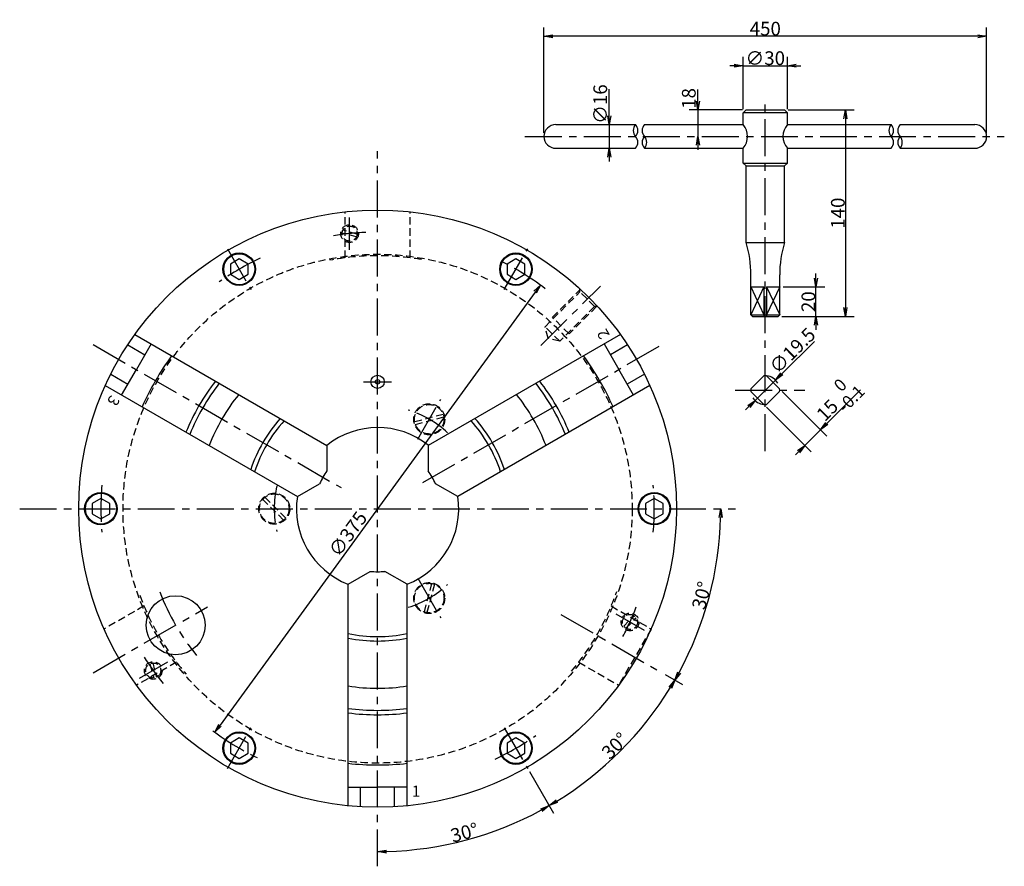
# Model space of a CAD drawing. Extents: x 88 to 1209, y -74 to 848.
# Drawn here: x 542 to 1209, y 225 to 799 of the extents above; entities that cross this region are included whole.
import ezdxf

# ---------------------------------------------------------------- set-up
doc = ezdxf.new("R2010")
doc.units = 0
doc.header["$LTSCALE"] = 20
doc.linetypes.add('CENTER', pattern=[2, 1.25, -0.25, 0.25, -0.25])
doc.linetypes.add('HIDDEN', pattern=[0.375, 0.25, -0.125])
doc.layers.get('0').update_dxf_attribs({"linetype": 'CONTINUOUS'})
doc.layers.add('MAIN0', color=7, linetype='CONTINUOUS')
doc.dimstyles.new('MAIN001', dxfattribs={"dimtxt": 9.3, "dimasz": 6, "dimexe": 6, "dimexo": 2.4, "dimgap": 0.09, "dimtad": 1, "dimdec": 3, "dimtxsty": 'STANDARD', "dimcen": 0.09, "dimaunit": 1, "dimazin": 3, "dimtfac": 0.903226, "dimtdec": 4, "dimtmove": 0, "dimatfit": 3, "dimtvp": 0.553763, "dimtolj": 1, "dimtzin": 0})

# ---------------------------------------------------------------- blocks, each defined once
blk = doc.blocks.new('_OPEN')
at = {"color": 0, "linetype": 'BYBLOCK'}
for p, q in [((-1, 0.166667), (0, 0)), ((0, 0), (-1, -0.166667)), ((0, 0), (-1, 0))]:
    blk.add_line(p, q, dxfattribs=at)
blk = doc.blocks.new('*D12')
at = {"layer": 'MAIN0', "color": 0, "linetype": 'BYBLOCK'}
for p, q in [((1058.53, 558.4), (1080.6, 580.26)), ((1054.27, 554.17), (1040.42, 540.45)), ((1036.15, 536.23), (1034.02, 534.12))]:
    blk.add_line(p, q, dxfattribs=at)
at = {"layer": 'MAIN0', "color": 0, "linetype": 'BYBLOCK', "xscale": 6, "yscale": 6, "zscale": 6}
for p, rotation in [((1054.27, 554.17), 224.729436248434), ((1040.42, 540.45), 44.72943624843401)]:
    blk.add_blockref('_OPEN', p, dxfattribs=dict(at, rotation=rotation))
at = {"layer": 'MAIN0', "color": 0, "linetype": 'BYBLOCK', "insert": (1065.72, 574.18), "char_height": 9.3, "attachment_point": 5, "rotation": 44.72944}
blk.add_mtext('\\A1;∅19.5', dxfattribs=at)
blk = doc.blocks.new('*D13')
at = {"layer": 'MAIN0', "color": 0, "linetype": 'BYBLOCK'}
for p, q in [((1089.01, 524.73), (1111.82, 547.54)), ((1058.75, 546.51), (1089.01, 516.25)), ((1048.14, 535.91), (1078.41, 505.64)), ((1084.77, 520.49), (1074.16, 509.88)), ((1069.92, 505.64), (1067.8, 503.52))]:
    blk.add_line(p, q, dxfattribs=at)
at = {"layer": 'MAIN0', "color": 0, "linetype": 'BYBLOCK', "xscale": 6, "yscale": 6, "zscale": 6}
for p, rotation in [((1084.77, 520.49), 224.999999999938), ((1074.16, 509.88), 44.99999999993798)]:
    blk.add_blockref('_OPEN', p, dxfattribs=dict(at, rotation=rotation))
at = {"layer": 'MAIN0', "color": 0, "linetype": 'BYBLOCK', "insert": (1096.39, 540.8), "char_height": 9.3, "attachment_point": 5, "rotation": 45}
blk.add_mtext('\\A1;15\\H0.903226x;\\S 0^ -0.1;', dxfattribs=at)
blk = doc.blocks.new('*D14')
at = {"layer": 'MAIN0', "color": 0, "linetype": 'BYBLOCK'}
for p, q in [((897.34, 721.78), (897.34, 793.31)), ((1191.34, 787.31), (903.34, 787.31)), ((1197.34, 721.78), (1197.34, 793.31))]:
    blk.add_line(p, q, dxfattribs=at)
at = {"layer": 'MAIN0', "color": 0, "linetype": 'BYBLOCK', "xscale": 6, "yscale": 6, "zscale": 6}
for p, rotation in [((897.34, 787.31), 180.0000000000114), ((1197.34, 787.31), 1.13686837721616e-11)]:
    blk.add_blockref('_OPEN', p, dxfattribs=dict(at, rotation=rotation))
at = {"layer": 'MAIN0', "color": 0, "linetype": 'BYBLOCK', "insert": (1047.34, 792.46), "char_height": 9.3, "attachment_point": 5}
blk.add_mtext('\\A1;450', dxfattribs=at)
blk = doc.blocks.new('*D15')
at = {"layer": 'MAIN0', "color": 0, "linetype": 'BYBLOCK'}
for p, q in [((1026.34, 767.31), (1023.34, 767.31)), ((1032.34, 737.78), (1032.34, 773.31)), ((1032.34, 767.31), (1062.34, 767.31)), ((1062.34, 737.78), (1062.34, 773.31)), ((1068.34, 767.31), (1071.34, 767.31))]:
    blk.add_line(p, q, dxfattribs=at)
at = {"layer": 'MAIN0', "color": 0, "linetype": 'BYBLOCK', "xscale": 6, "yscale": 6, "zscale": 6}
blk.add_blockref('_OPEN', (1032.34, 767.31), dxfattribs=at)
at = {"layer": 'MAIN0', "color": 0, "linetype": 'BYBLOCK', "xscale": 6, "yscale": 6, "zscale": 6, "rotation": 180}
blk.add_blockref('_OPEN', (1062.34, 767.31), dxfattribs=at)
at = {"layer": 'MAIN0', "color": 0, "linetype": 'BYBLOCK', "insert": (1047.34, 772.46), "char_height": 9.3, "attachment_point": 5}
blk.add_mtext('\\A1;∅30', dxfattribs=at)
blk = doc.blocks.new('*D16')
at = {"layer": 'MAIN0', "color": 0, "linetype": 'BYBLOCK'}
for p, q in [((1001.67, 743.38), (1001.67, 751.32)), ((1031.94, 737.38), (995.67, 737.38)), ((1001.67, 737.38), (1001.67, 719.38)), ((1001.67, 713.38), (1001.67, 710.38))]:
    blk.add_line(p, q, dxfattribs=at)
at = {"layer": 'MAIN0', "color": 0, "linetype": 'BYBLOCK', "xscale": 6, "yscale": 6, "zscale": 6}
for p, rotation in [((1001.67, 737.38), 270), ((1001.67, 719.38), 90)]:
    blk.add_blockref('_OPEN', p, dxfattribs=dict(at, rotation=rotation))
at = {"layer": 'MAIN0', "color": 0, "linetype": 'BYBLOCK', "insert": (995.52, 745.17), "char_height": 9.3, "attachment_point": 5, "rotation": 90}
blk.add_mtext('\\A1;18', dxfattribs=at)
blk = doc.blocks.new('*D17')
at = {"layer": 'MAIN0', "color": 0, "linetype": 'BYBLOCK'}
for p, q in [((941.67, 733.38), (941.67, 751.41)), ((941.67, 727.38), (941.67, 711.38)), ((941.67, 705.38), (941.67, 702.38))]:
    blk.add_line(p, q, dxfattribs=at)
at = {"layer": 'MAIN0', "color": 0, "linetype": 'BYBLOCK', "xscale": 6, "yscale": 6, "zscale": 6}
for p, rotation in [((941.67, 727.38), 270), ((941.67, 711.38), 90)]:
    blk.add_blockref('_OPEN', p, dxfattribs=dict(at, rotation=rotation))
at = {"layer": 'MAIN0', "color": 0, "linetype": 'BYBLOCK', "insert": (935.52, 741.36), "char_height": 9.3, "attachment_point": 5, "rotation": 90}
blk.add_mtext('\\A1;∅16', dxfattribs=at)
blk = doc.blocks.new('*D18')
at = {"layer": 'MAIN0', "color": 0, "linetype": 'BYBLOCK'}
for p, q in [((1062.74, 737.38), (1107.67, 737.38)), ((1101.67, 731.38), (1101.67, 603.38)), ((1058.49, 597.38), (1107.67, 597.38))]:
    blk.add_line(p, q, dxfattribs=at)
at = {"layer": 'MAIN0', "color": 0, "linetype": 'BYBLOCK', "xscale": 6, "yscale": 6, "zscale": 6}
for p, rotation in [((1101.67, 737.38), 90), ((1101.67, 597.38), 270)]:
    blk.add_blockref('_OPEN', p, dxfattribs=dict(at, rotation=rotation))
at = {"layer": 'MAIN0', "color": 0, "linetype": 'BYBLOCK', "insert": (1096.52, 667.38), "char_height": 9.3, "attachment_point": 5, "rotation": 90}
blk.add_mtext('\\A1;140', dxfattribs=at)
blk = doc.blocks.new('*D19')
at = {"layer": 'MAIN0', "color": 0, "linetype": 'BYBLOCK'}
for p, q in [((1081.67, 623.38), (1081.67, 626.38)), ((1059.49, 617.38), (1087.67, 617.38)), ((1081.67, 597.38), (1081.67, 617.38)), ((1058.49, 597.38), (1087.67, 597.38)), ((1081.67, 591.38), (1081.67, 588.38))]:
    blk.add_line(p, q, dxfattribs=at)
at = {"layer": 'MAIN0', "color": 0, "linetype": 'BYBLOCK', "xscale": 6, "yscale": 6, "zscale": 6}
for p, rotation in [((1081.67, 617.38), 270), ((1081.67, 597.38), 90)]:
    blk.add_blockref('_OPEN', p, dxfattribs=dict(at, rotation=rotation))
at = {"layer": 'MAIN0', "color": 0, "linetype": 'BYBLOCK', "insert": (1076.52, 607.38), "char_height": 9.3, "attachment_point": 5, "rotation": 90}
blk.add_mtext('\\A1;20', dxfattribs=at)
blk = doc.blocks.new('*D33')
at = {"layer": 'MAIN0', "color": 0, "linetype": 'BYBLOCK'}
blk.add_line((887.6, 288.7), (903.9, 260.46), dxfattribs=at)
blk.add_arc((784.65, 467.01), 232.5, 271.4786, 298.5214, dxfattribs=at)
at = {"layer": 'MAIN0', "color": 0, "linetype": 'BYBLOCK', "xscale": 6, "yscale": 6, "zscale": 6}
for p, rotation in [((900.9, 265.66), 29.99999999997687), ((784.65, 234.51), 180.0000000000598)]:
    blk.add_blockref('_OPEN', p, dxfattribs=dict(at, rotation=rotation))
at = {"layer": 'MAIN0', "color": 0, "linetype": 'BYBLOCK', "insert": (843.49, 247.41), "char_height": 9.3, "attachment_point": 5, "rotation": 15}
blk.add_mtext('\\A1;30°', dxfattribs=at)
blk = doc.blocks.new('*D34')
at = {"layer": 'MAIN0', "color": 0, "linetype": 'BYBLOCK'}
for p, q in [((979.42, 354.56), (991.19, 347.76)), ((887.6, 288.7), (903.9, 260.46))]:
    blk.add_line(p, q, dxfattribs=at)
blk.add_arc((784.65, 467.01), 232.5, 301.4786, 328.5214, dxfattribs=at)
at = {"layer": 'MAIN0', "color": 0, "linetype": 'BYBLOCK', "xscale": 6, "yscale": 6, "zscale": 6}
for p, rotation in [((986, 350.76), 60.00000000006384), ((900.9, 265.66), 209.9999999999768)]:
    blk.add_blockref('_OPEN', p, dxfattribs=dict(at, rotation=rotation))
at = {"layer": 'MAIN0', "color": 0, "linetype": 'BYBLOCK', "insert": (945.41, 306.25), "char_height": 9.3, "attachment_point": 5, "rotation": 45}
blk.add_mtext('\\A1;30°', dxfattribs=at)
blk = doc.blocks.new('*D35')
at = {"layer": 'MAIN0', "color": 0, "linetype": 'BYBLOCK'}
blk.add_line((979.42, 354.56), (991.19, 347.76), dxfattribs=at)
blk.add_arc((784.65, 467.01), 232.5, 331.4786, 358.5214, dxfattribs=at)
at = {"layer": 'MAIN0', "color": 0, "linetype": 'BYBLOCK', "xscale": 6, "yscale": 6, "zscale": 6}
for p, rotation in [((1017.15, 467.01), 90), ((986, 350.76), 240.0000000000639)]:
    blk.add_blockref('_OPEN', p, dxfattribs=dict(at, rotation=rotation))
at = {"layer": 'MAIN0', "color": 0, "linetype": 'BYBLOCK', "insert": (1004.25, 408.17), "char_height": 9.3, "attachment_point": 5, "rotation": 75}
blk.add_mtext('\\A1;30°', dxfattribs=at)
blk = doc.blocks.new('*D44')
at = {"layer": 'MAIN0', "color": 0, "linetype": 'BYBLOCK'}
blk.add_line((891.39, 613.8), (677.9, 320.22), dxfattribs=at)
at = {"layer": 'MAIN0', "color": 0, "linetype": 'BYBLOCK', "xscale": 6, "yscale": 6, "zscale": 6}
for p, rotation in [((894.92, 618.65), 53.97460973479042), ((674.37, 315.37), 233.9746097347905)]:
    blk.add_blockref('_OPEN', p, dxfattribs=dict(at, rotation=rotation))
at = {"layer": 'MAIN0', "color": 0, "linetype": 'BYBLOCK', "insert": (764.55, 449.84), "char_height": 9.3, "attachment_point": 5, "rotation": 53.97461}
blk.add_mtext('\\A1;∅375', dxfattribs=at)

msp = doc.modelspace()

# ---------------------------------------------------------------- linework, layer by layer
at = {"layer": 'MAIN0', "color": 3, "linetype": 'CENTER'}
for p, q in [((1047.3424, 506.0139), (1047.3424, 745.0167)), ((884.448, 719.3827), (1209.2961, 719.3827)), ((784.6464, 224.511), (784.6464, 709.511)), ((765.6464, 642.5459), (765.6464, 664.5459)), ((682.8964, 643.2472), (698.8964, 615.5344)), ((870.3964, 615.5344), (886.3964, 643.2472)), ((895.2515, 577.6161), (935.5997, 617.9643)), ((591.9558, 578.261), (759.8909, 481.3036)), ((815.2296, 484.6682), (977.3371, 578.261)), ((775.1464, 553.011), (794.1464, 553.011)), ((1026.9674, 547.3111), (1074.1824, 547.3111)), ((811.8964, 514.2094), (827.3964, 541.0562)), ((542.1464, 467.011), (1027.1464, 467.011)), ((811.8964, 419.8126), (827.3964, 392.9659)), ((591.9558, 355.761), (669.4651, 400.511)), ((908.8311, 395.313), (977.3371, 355.761)), ((946.1641, 395.6981), (965.2166, 384.6981)), ((642.2856, 362.8796), (623.0762, 351.7891)), ((682.8964, 290.7749), (698.8964, 318.4877)), ((870.3964, 318.4877), (886.3964, 290.7749))]:
    msp.add_line(p, q, dxfattribs=at)
at = {"layer": 'MAIN0', "color": 3, "linetype": 'CONTINUOUS'}
for p, q in [((1032.3424, 735.3827), (1034.3424, 737.3827)), ((1062.3424, 735.3827), (1032.3424, 735.3827)), ((1032.3424, 727.3827), (1032.3424, 735.3827)), ((1034.3424, 737.3827), (1060.3424, 737.3827)), ((1060.3424, 737.3827), (1062.3424, 735.3827)), ((1062.3424, 727.3827), (1062.3424, 735.3827)), ((905.3424, 727.3827), (959.4538, 727.3827)), ((965.4538, 727.3827), (1032.3424, 727.3827)), ((1062.3424, 727.3827), (1132.6725, 727.3827)), ((1138.6725, 727.3827), (1189.3424, 727.3827)), ((905.3424, 711.3827), (959.4538, 711.3827)), ((965.4538, 711.3827), (1032.3424, 711.3827)), ((1032.3424, 701.3827), (1032.3424, 711.3827)), ((1062.3424, 701.3827), (1062.3424, 711.3827)), ((1062.3424, 711.3827), (1132.6725, 711.3827)), ((1138.6725, 711.3827), (1189.3424, 711.3827)), ((1032.3424, 701.3827), (1062.3424, 701.3827)), ((1032.3424, 701.3827), (1034.3424, 699.3827)), ((1060.3424, 699.3827), (1062.3424, 701.3827)), ((1034.3424, 699.3827), (1060.3424, 699.3827)), ((1034.3424, 647.3827), (1034.3424, 699.3827)), ((1060.3424, 647.3827), (1060.3424, 699.3827)), ((1034.3424, 647.3827), (1060.3424, 647.3827)), ((690.8964, 636.319), (684.8964, 632.8549)), ((696.8964, 632.8549), (690.8964, 636.319)), ((878.3964, 636.319), (872.3964, 632.8549)), ((884.3964, 632.8549), (878.3964, 636.319)), ((684.8964, 632.8549), (684.8964, 625.9267)), ((696.8964, 625.9267), (696.8964, 632.8549)), ((872.3964, 632.8549), (872.3964, 625.9267)), ((884.3964, 625.9267), (884.3964, 632.8549)), ((684.8964, 625.9267), (690.8964, 622.4626)), ((690.8964, 622.4626), (696.8964, 625.9267)), ((872.3964, 625.9267), (878.3964, 622.4626)), ((878.3964, 622.4626), (884.3964, 625.9267)), ((1037.5924, 598.3827), (1037.5924, 625.5438)), ((1057.0924, 598.3827), (1057.0924, 625.5438)), ((1037.5924, 617.3827), (1046.4444, 617.3827)), ((1046.4444, 617.3827), (1037.5924, 598.3827)), ((1037.5924, 617.3827), (1046.4444, 598.3827)), ((1046.4444, 617.3827), (1046.4444, 597.3827)), ((1048.2405, 617.3827), (1048.2405, 597.3827)), ((1048.2405, 617.3827), (1057.0924, 617.3827)), ((1057.0924, 617.3827), (1048.2405, 598.3827)), ((1048.2405, 617.3827), (1057.0924, 598.3827)), ((1037.5924, 598.3827), (1038.5924, 597.3827)), ((1037.5924, 598.3827), (1057.0924, 598.3827)), ((1038.5924, 597.3827), (1056.0924, 597.3827)), ((1057.0924, 598.3827), (1056.0924, 597.3827)), ((620.1337, 585.0865), (750.3286, 509.9185)), ((949.1592, 585.0865), (818.9643, 509.9185)), ((615.3093, 578.0569), (626.9342, 571.3453)), ((631.1842, 578.7065), (621.1842, 561.386)), ((938.1087, 578.7065), (948.1087, 561.386)), ((953.9836, 578.0569), (942.3587, 571.3453)), ((611.1842, 544.0655), (621.1842, 561.386)), ((958.1087, 544.0655), (948.1087, 561.386)), ((603.8093, 558.1383), (615.4342, 551.4267)), ((965.4836, 558.1383), (953.8587, 551.4267)), ((1037.6339, 548.2092), (1046.4444, 557.0197)), ((1057.051, 548.2092), (1048.2405, 557.0197)), ((600.1337, 550.4455), (730.3286, 475.2775)), ((969.1592, 550.4455), (838.9643, 475.2775)), ((1046.4444, 537.6026), (1037.6339, 546.4131)), ((1048.2405, 537.6026), (1057.051, 546.4131)), ((750.3286, 509.9185), (750.3286, 492.598)), ((818.9643, 509.9185), (818.9643, 492.598)), ((730.3286, 475.2775), (745.3286, 483.9377)), ((838.9643, 475.2775), (823.9643, 483.9377)), ((597.1464, 473.9392), (591.1464, 470.4751)), ((603.1464, 470.4751), (597.1464, 473.9392)), ((972.1464, 473.9392), (966.1464, 470.4751)), ((978.1464, 470.4751), (972.1464, 473.9392)), ((591.1464, 470.4751), (591.1464, 463.5469)), ((603.1464, 463.5469), (603.1464, 470.4751)), ((966.1464, 470.4751), (966.1464, 463.5469)), ((978.1464, 463.5469), (978.1464, 470.4751)), ((591.1464, 463.5469), (597.1464, 460.0828)), ((597.1464, 460.0828), (603.1464, 463.5469)), ((966.1464, 463.5469), (972.1464, 460.0828)), ((972.1464, 460.0828), (978.1464, 463.5469)), ((764.6464, 415.8372), (779.6464, 424.4974)), ((804.6464, 415.8372), (789.6464, 424.4974)), ((764.6464, 265.5011), (764.6464, 415.8372)), ((804.6464, 265.5011), (804.6464, 415.8372)), ((690.8964, 311.5595), (684.8964, 308.0954)), ((684.8964, 308.0954), (684.8964, 301.1672)), ((696.8964, 308.0954), (690.8964, 311.5595)), ((696.8964, 301.1672), (696.8964, 308.0954)), ((878.3964, 311.5595), (872.3964, 308.0954)), ((872.3964, 308.0954), (872.3964, 301.1672)), ((884.3964, 308.0954), (878.3964, 311.5595)), ((884.3964, 301.1672), (884.3964, 308.0954)), ((684.8964, 301.1672), (690.8964, 297.7031)), ((690.8964, 297.7031), (696.8964, 301.1672)), ((872.3964, 301.1672), (878.3964, 297.7031)), ((878.3964, 297.7031), (884.3964, 301.1672)), ((764.6464, 278.261), (784.6464, 278.261)), ((773.1464, 264.8378), (773.1464, 278.261)), ((804.6464, 278.261), (784.6464, 278.261)), ((796.1464, 264.8378), (796.1464, 278.261))]:
    msp.add_line(p, q, dxfattribs=at)
at = {"layer": 'MAIN0', "color": 3, "linetype": 'HIDDEN'}
for p, q in [((762.6464, 637.0941), (762.6464, 668.3124)), ((806.6464, 637.0941), (806.6464, 668.3124)), ((770.2182, 651.2856), (760.557, 653.8743)), ((770.7359, 653.2175), (761.0747, 655.8062)), ((898.1371, 590.4012), (921.7545, 614.0185)), ((903.0868, 596.7651), (921.7545, 615.4327)), ((921.7545, 614.0185), (921.7545, 616.2813)), ((931.6539, 604.119), (921.7545, 614.0185)), ((931.6539, 604.119), (908.0366, 580.5017)), ((933.0682, 604.119), (914.4005, 585.4514)), ((933.9167, 604.119), (931.6539, 604.119)), ((914.4005, 585.4514), (903.0868, 596.7651)), ((908.0366, 580.5017), (898.1371, 590.4012)), ((900.2291, 582.5937), (898.1371, 590.4012)), ((908.0366, 580.5017), (900.2291, 582.5937)), ((809.7768, 526.0235), (828.9985, 531.174)), ((810.2944, 524.0917), (829.5161, 529.2421)), ((722.3892, 460.6825), (708.3179, 474.7538)), ((720.975, 459.2683), (706.9037, 473.3395)), ((821.2557, 416.2589), (816.1053, 397.0372)), ((823.1876, 415.7413), (818.0372, 396.5196)), ((626.3502, 401.0221), (599.3143, 385.4129)), ((942.9427, 401.0221), (969.9786, 385.4129)), ((951.447, 387.369), (958.5195, 394.4414)), ((952.8612, 385.9547), (959.9337, 393.0272)), ((969.9786, 385.4129), (947.9786, 347.3078)), ((648.3502, 362.9169), (621.3143, 347.3078)), ((630.3422, 361.8609), (632.931, 352.1997)), ((632.2741, 362.3785), (634.8628, 352.7173)), ((920.9427, 362.9169), (947.9786, 347.3078))]:
    msp.add_line(p, q, dxfattribs=at)
at = {"layer": 'MAIN0', "color": 3, "linetype": 'CONTINUOUS'}
for centre, radius in [((784.6464, 467.011), 202.5), ((690.8964, 629.3908), 11), ((690.8964, 629.3908), 10.5), ((878.3964, 629.3908), 11), ((878.3964, 629.3908), 10.5), ((784.6464, 553.011), 4.5), ((784.6464, 553.011), 1.5), ((597.1464, 467.011), 11), ((597.1464, 467.011), 10.5), ((972.1464, 467.011), 11), ((972.1464, 467.011), 10.5), ((647.8144, 388.011), 20), ((690.8964, 304.6313), 11), ((690.8964, 304.6313), 10.5), ((878.3964, 304.6313), 11), ((878.3964, 304.6313), 10.5)]:
    msp.add_circle(centre, radius, dxfattribs=at)
at = {"layer": 'MAIN0', "color": 3, "linetype": 'HIDDEN'}
for centre, radius in [((765.6464, 653.5459), 6), ((765.6464, 653.5459), 5.1), ((784.6464, 467.011), 172.5), ((819.6464, 527.6328), 10.5), ((819.6464, 527.6328), 10), ((714.6464, 467.011), 10.5), ((714.6464, 467.011), 10), ((819.6464, 406.3893), 10.5), ((819.6464, 406.3893), 10), ((955.6904, 390.1981), 6), ((955.6904, 390.1981), 5.1), ((632.6025, 357.2891), 6), ((632.6025, 357.2891), 5.1)]:
    msp.add_circle(centre, radius, dxfattribs=at)
at = {"layer": 'MAIN0', "color": 3, "linetype": 'CONTINUOUS'}
for centre, radius, start, end in [((905.3424, 719.3827), 8, 90, 270), ((963.9259, 723.3827), 6, 138.1896851, 221.8103149), ((954.9817, 723.3827), 6, 318.1896851, 401.8103149), ((969.9259, 723.3827), 6, 138.1896851, 221.8103149), ((1023.1758, 719.3827), 12.1667, 318.8879096, 401.1120904), ((1071.5091, 719.3827), 12.1667, 138.8879096, 221.1120904), ((1137.1446, 723.3827), 6, 138.1896851, 221.8103149), ((1128.2004, 723.3827), 6, 318.1896851, 401.8103149), ((1143.1446, 723.3827), 6, 138.1896851, 221.8103149), ((1189.3424, 719.3827), 8, 270, 450), ((954.9817, 715.3827), 6, 318.1896851, 401.8103149), ((969.9259, 715.3827), 6, 138.1896851, 221.8103149), ((960.9817, 715.3827), 6, 318.1896851, 401.8103149), ((1128.2004, 715.3827), 6, 318.1896851, 401.8103149), ((1143.1446, 715.3827), 6, 138.1896851, 221.8103149), ((1134.2004, 715.3827), 6, 318.1896851, 401.8103149), ((962.5924, 625.5438), 75, 0, 16.9289326), ((1132.0924, 625.5438), 75, 163.0710674, 180), ((793.5232, 461.886), 184, 143.7598689, 150), ((775.7697, 461.886), 184, 30, 36.2401311), ((793.5232, 461.886), 184, 150, 156.2401311), ((775.7697, 461.886), 184, 23.7598689, 30), ((1047.3424, 547.3111), 9.75, 84.7151372, 95.2848628), ((1047.3424, 547.3111), 9.75, 29.3288369, 84.7151372), ((793.5232, 461.886), 150, 142.3377443, 150), ((793.5232, 461.886), 147, 142.1804036, 150), ((775.7697, 461.886), 147, 30, 37.8195964), ((775.7697, 461.886), 150, 30, 37.6622557), ((1047.3424, 547.3111), 9.75, 174.7151372, 185.2848628), ((1047.3424, 547.3111), 9.75, 354.7151372, 365.2848628), ((793.5232, 461.886), 132, 141.285258, 150), ((775.7697, 461.886), 132, 30, 38.714742), ((1047.3424, 547.3111), 9.75, 211.1532635, 264.7151372), ((793.5232, 461.886), 150, 150, 157.6622557), ((793.5232, 461.886), 147, 150, 157.8195964), ((775.7697, 461.886), 147, 22.1804036, 30), ((775.7697, 461.886), 150, 22.3377443, 30), ((1047.3424, 547.3111), 9.75, 264.7151372, 275.2848628), ((793.5232, 461.886), 132, 150, 158.714742), ((793.5232, 461.886), 100, 138.463041, 150), ((775.7697, 461.886), 100, 30, 41.536959), ((775.7697, 461.886), 132, 21.285258, 30), ((793.5232, 461.886), 97, 138.1010902, 150), ((784.6464, 467.011), 55, 51.3940008, 128.6763137), ((775.7697, 461.886), 97, 30, 41.8989098), ((793.5232, 461.886), 100, 150, 161.536959), ((793.5232, 461.886), 97, 150, 161.8989098), ((775.7697, 461.886), 97, 18.1010902, 30), ((775.7697, 461.886), 100, 18.463041, 30), ((793.5232, 461.886), 53, 150, 155.4133123), ((793.5232, 461.886), 53, 144.5866877, 150), ((775.7697, 461.886), 53, 30, 35.4133123), ((775.7697, 461.886), 53, 24.5866877, 30), ((784.6464, 467.011), 55, 171.3236863, 248.6059992), ((784.6464, 467.011), 55, 291.3940008, 368.6059992), ((784.6464, 477.261), 53, 264.5866877, 270), ((784.6464, 477.261), 53, 270, 275.4133123), ((784.6464, 477.261), 97, 258.1010902, 270), ((784.6464, 477.261), 97, 270, 281.8989098), ((784.6464, 477.261), 100, 258.463041, 270), ((784.6464, 477.261), 100, 270, 281.536959), ((784.6464, 477.261), 132, 261.285258, 270), ((784.6464, 477.261), 132, 270, 278.714742), ((784.6464, 477.261), 147, 262.1804036, 270), ((784.6464, 477.261), 150, 262.3377443, 270), ((784.6464, 477.261), 147, 270, 277.8195964), ((784.6464, 477.261), 150, 270, 277.6622557), ((784.6464, 477.261), 184, 263.7598689, 270), ((784.6464, 477.261), 184, 270, 276.2401311)]:
    msp.add_arc(centre, radius, start, end, dxfattribs=at)
at = {"layer": 'MAIN0', "color": 3, "linetype": 'CENTER'}
for radius, start, end in [(187.5, 92.4541203, 99.1777895), (187.5, 115.1092755, 124.8907245), (187.5, 52.6872028, 64.8907245), (70, 47.2870147, 72.7129853), (187.5, 175.1092755, 184.8907245), (70, 167.2870147, 192.7129853), (187.5, 355.1092755, 364.8907245), (70, 287.2870147, 312.7129853), (158, 200.9247282, 219.0752718), (187.5, 332.4541203, 339.1777895), (187.5, 212.4541203, 219.1777895), (187.5, 233.4760788, 244.8907245), (187.5, 295.1092755, 304.8907245)]:
    msp.add_arc((784.6464, 467.011), radius, start, end, dxfattribs=at)
at = {"layer": 'MAIN0', "color": 3, "linetype": 'HIDDEN'}
for start, end in [(79.9985503, 100.9078188), (199.9985503, 220.9078188), (319.9985503, 340.9078188)]:
    msp.add_arc((784.6464, 467.011), 171.5, start, end, dxfattribs=at)

# ---------------------------------------------------------------- texts
at = {"layer": 'MAIN0', "color": 3, "linetype": 'CONTINUOUS', "char_height": 9.3, "attachment_point": 1}
for s, insert, rotation in [('{\\H0.81x;{2}}', (935.6541, 581.0061), 120), ('{\\H0.81x;{3}}', (610.42, 540.79), 240)]:
    msp.add_mtext(s, dxfattribs=dict(at, insert=insert, rotation=rotation))
at = {"layer": 'MAIN0', "color": 3, "linetype": 'CONTINUOUS', "insert": (807.8652, 279.2371), "char_height": 9.3, "attachment_point": 1}
msp.add_mtext('{\\H0.81x;{1}}', dxfattribs=at)

# ---------------------------------------------------------------- dimensions: what is measured, and where the dimension line sits
at = {"layer": 'MAIN0', "color": 3, "linetype": 'CONTINUOUS'}
for base, p1, p2, text, override, picture, middle in [((1197.3424, 787.3111), (897.3424, 719.3827), (1197.3424, 719.3827), '\\A1;450', {"dimasz": 6, "dimblk1": 'OPEN', "dimblk2": 'OPEN', "dimsah": 1}, '*D14', (1047.3424, 787.8111)), ((1032.3424, 767.3111), (1062.3424, 735.3827), (1032.3424, 735.3827), '\\A1;∅30', {"dimasz": 6, "dimblk1": 'OPEN', "dimblk2": 'OPEN', "dimsah": 1, "dimatfit": 0}, '*D15', (1047.3424, 767.8111))]:
    dim = msp.add_linear_dim(base=base, p1=p1, p2=p2, text=text, dimstyle='MAIN001', override=override, dxfattribs=at)
    dim.commit()
    dim.dimension.update_dxf_attribs({"geometry": picture, "text_midpoint": middle})
dim = msp.add_linear_dim(base=(941.6675, 727.3827), p1=(905.3424, 711.3827), p2=(905.3424, 727.3827), angle=90, text='\\A1;∅16', dimstyle='MAIN001', override={"dimasz": 6, "dimblk1": 'OPEN', "dimblk2": 'OPEN', "dimsah": 1, "dimatfit": 0}, dxfattribs=at)
dim.commit()
dim.dimension.update_dxf_attribs({"geometry": '*D17', "text_midpoint": (940.1675, 741.3557), "dimtype": 160})
for base, p1, p2, angle, override, picture, middle, dimtype in [((1001.6675, 737.3827), (884.448, 719.3827), (1034.3424, 737.3827), 90, {"dimasz": 6, "dimblk1": 'OPEN', "dimblk2": 'OPEN', "dimsah": 1, "dimatfit": 0}, '*D16', (1000.1675, 745.1656), 160), ((1084.7703, 520.4899), (1046.4444, 537.6026), (1057.051, 548.2092), 45, {"dimasz": 6, "dimblk1": 'OPEN', "dimblk2": 'OPEN', "dimsah": 1, "dimtol": 1, "dimtp": 0, "dimtm": 0.1, "dimtdec": 1, "dimatfit": 0}, '*D13', (1092.9408, 530.7817), 161)]:
    dim = msp.add_linear_dim(base=base, p1=p1, p2=p2, angle=angle, dimstyle='MAIN001', override=override, dxfattribs=at)
    dim.commit()
    dim.dimension.update_dxf_attribs({"geometry": picture, "text_midpoint": middle, "dimtype": dimtype})
for base, p1, p2, override, picture, middle in [((1101.6675, 737.3827), (1056.0924, 597.3827), (1060.3424, 737.3827), {"dimasz": 6, "dimblk1": 'OPEN', "dimblk2": 'OPEN', "dimsah": 1}, '*D18', (1101.1675, 667.3827)), ((1081.6675, 597.3827), (1057.0924, 617.3827), (1056.0924, 597.3827), {"dimasz": 6, "dimblk1": 'OPEN', "dimblk2": 'OPEN', "dimsah": 1, "dimatfit": 0}, '*D19', (1081.1675, 607.3827))]:
    dim = msp.add_linear_dim(base=base, p1=p1, p2=p2, angle=90, dimstyle='MAIN001', override=override, dxfattribs=at)
    dim.commit()
    dim.dimension.update_dxf_attribs({"geometry": picture, "text_midpoint": middle})
for p1, p2, picture, middle in [((894.9234, 618.6529), (674.3695, 315.3692), '*D44', (768.3129, 447.1011)), ((1054.2692, 554.1728), (1040.4157, 540.4494), '*D12', (1068.9966, 570.8731))]:
    dim = msp.add_diameter_dim_2p(p1=p1, p2=p2, dimstyle='MAIN001', override={"dimasz": 6, "dimblk1": 'OPEN', "dimblk2": 'OPEN', "dimsah": 1, "dimatfit": 2}, dxfattribs=at)
    dim.commit()
    dim.dimension.update_dxf_attribs({"geometry": picture, "text_midpoint": middle, "dimtype": 163})
for base, line1, line2, picture, middle in [((844.8219, 242.4333), ((784.6464, 234.511), (784.6464, 467.011)), ((885.8964, 291.6409), (886.3964, 290.7749)), '*D33', (844.6925, 242.9162)), ((1009.2242, 406.8356), ((977.3371, 355.761), (976.4711, 356.261)), ((784.6464, 467.011), (1017.1464, 467.011)), '*D35', (1008.7412, 406.965)), ((949.0488, 302.6087), ((886.3964, 290.7749), (885.8964, 291.6409)), ((976.4711, 356.261), (977.3371, 355.761)), '*D34', (948.6952, 302.9623))]:
    dim = msp.add_angular_dim_2l(base=base, line1=line1, line2=line2, dimstyle='MAIN001', override={"dimasz": 6, "dimblk1": 'OPEN', "dimblk2": 'OPEN', "dimsah": 1, "dimazin": 2}, dxfattribs=at)
    dim.commit()
    dim.dimension.update_dxf_attribs({"geometry": picture, "text_midpoint": middle, "dimtype": 162})

doc.saveas('drawing.dxf')
